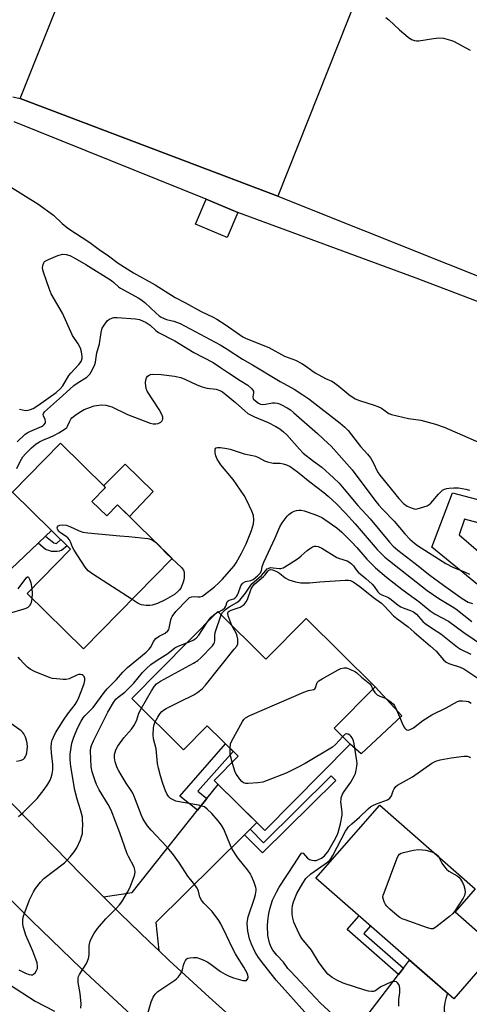
# Model space of a CAD drawing. Units: inches. Extents: x 1255763 to 1261763, y 505454 to 509455.
# Drawn here: x 1258299 to 1258462, y 507069 to 507427 of the extents above; entities that cross this region are included whole.
import ezdxf

# ---------------------------------------------------------------- set-up
doc = ezdxf.new("R2010")
doc.units = ezdxf.units.IN
doc.header["$MEASUREMENT"] = 0
for name, color, linetype in [('BLDG-Footprint', 5, 'Continuous'), ('CULTRL-Pad', 6, 'Continuous'), ('TRANS-Driveway', 251, 'Continuous'), ('TRANS-Non Street Sidewalk', 7, 'Continuous'), ('TRANS-Road', 130, 'Continuous'), ('Undefined', 1, 'Continuous')]:
    doc.layers.add(name, color=color, linetype=linetype)

msp = doc.modelspace()

# ---------------------------------------------------------------- linework, layer by layer
at = {"layer": 'BLDG-Footprint'}
for points, elevation in [([(1258378.14, 507356.82), (1258374.28, 507347.73), (1258362.86, 507352.58), (1258366.73, 507361.67)], 340.84), ([(1258325.19, 507251.88), (1258330.59, 507246.58), (1258334.55, 507250.61), (1258354.37, 507231.13), (1258322.12, 507198.31), (1258301.67, 507218.41), (1258317.48, 507234.49), (1258296.38, 507255.23), (1258313.85, 507273.01), (1258330.18, 507256.96)], 349.33), ([(1258370.92, 507211.86), (1258388.34, 507194.61), (1258402.95, 507209.37), (1258428.08, 507184.48), (1258413.23, 507169.48), (1258419.02, 507163.74), (1258387.96, 507132.36), (1258369.58, 507150.55), (1258378.27, 507159.33), (1258367.06, 507170.42), (1258358.4, 507161.68), (1258339.64, 507180.26)], 356.83), ([(1258472.42, 507089.34), (1258456.6, 507071.26), (1258406.54, 507115.04), (1258429.72, 507141.54), (1258464.42, 507111.19), (1258457.06, 507102.78)], 360.98)]:
    msp.add_lwpolyline(points, close=True, dxfattribs=dict(at, elevation=elevation))
at = {"layer": 'CULTRL-Pad'}
for points in [[(1258421.74, 507435.99), (1258392.68, 507362.68), (1258299.15, 507398.16), (1258328.71, 507472.08)], [(1258347.47, 507255.5), (1258338.86, 507246.37), (1258334.55, 507250.61), (1258330.59, 507246.58), (1258325.19, 507251.88), (1258330.18, 507256.96), (1258329.53, 507257.6), (1258337.25, 507265.39)], [(1258437.69, 507174.02), (1258422.94, 507160.24), (1258419.02, 507163.74), (1258413.23, 507169.48), (1258428.08, 507184.48)]]:
    msp.add_lwpolyline(points, close=True, dxfattribs=at)
at = {"layer": 'TRANS-Driveway'}
for points in [[(1258308.3, 507239.24), (1258305.62, 507236.69), (1258258.78, 507192.22), (1258256.67, 507182.53), (1258241.13, 507198.39), (1258250.42, 507202.32), (1258272.48, 507232.45), (1258296.38, 507255.23), (1258310.51, 507241.34)], [(1258382.65, 507132.78), (1258380.63, 507130.79), (1258348.37, 507098.94), (1258349.47, 507088.73), (1258346.09, 507091.93), (1258335.48, 507102.19), (1258329.4, 507108.26), (1258339.76, 507109.88), (1258363.54, 507139.71), (1258366.98, 507144.03), (1258371.03, 507149.11), (1258385.09, 507135.2)], [(1258418.4, 507028.89), (1258410.27, 507035.4), (1258402.4, 507041.88), (1258409.47, 507044.6), (1258436.58, 507080.1), (1258438.3, 507082.35), (1258440.55, 507085.29), (1258454.33, 507073.24), (1258453.77, 507071.29), (1258453.41, 507069.9), (1258453.18, 507068.86), (1258453.1, 507068.35), (1258453.07, 507067.97), (1258453.07, 507067.44), (1258453.11, 507067.12), (1258453.17, 507066.8), (1258453.35, 507066.12), (1258453.65, 507065.31), (1258453.94, 507064.65), (1258454.32, 507063.85), (1258455.8, 507060.93), (1258456.48, 507059.53), (1258449.22, 507048.19), (1258426.16, 507042.88)]]:
    msp.add_lwpolyline(points, close=True, dxfattribs=at)
at = {"layer": 'TRANS-Non Street Sidewalk'}
for points in [[(1258305.62, 507236.69), (1258308.3, 507239.24), (1258311.34, 507236.8), (1258312.28, 507236.59), (1258313.9, 507238.01), (1258316.21, 507235.74), (1258314.12, 507234.01), (1258313.3, 507233.78), (1258312.59, 507233.66), (1258310.48, 507233.67), (1258309.89, 507233.9), (1258308.36, 507234.38)], [(1258366.98, 507144.03), (1258363.54, 507139.71), (1258357.14, 507144.81), (1258373.73, 507163.82), (1258376.49, 507161.1), (1258363.64, 507146.69)], [(1258380.63, 507130.79), (1258382.65, 507132.78), (1258387.47, 507127.89), (1258412.14, 507152.25), (1258413.82, 507150.54), (1258387.14, 507124.19)], [(1258438.3, 507082.35), (1258436.58, 507080.1), (1258417.94, 507096.4), (1258422.24, 507101.31), (1258426.39, 507097.68), (1258423.96, 507094.9)]]:
    msp.add_lwpolyline(points, close=True, dxfattribs=at)
for points in [[(1258296.47, 507398.83, 0), (1258299.15, 507398.16, 0), (1258392.68, 507362.68, 0), (1258485.79, 507325.51, 0)], [(1258498.68, 507311.79, 0), (1258442.91, 507332.95, 0), (1258378.14, 507356.82, 0), (1258366.73, 507361.67, 0), (1258297.02, 507389.75, 0)], [(1258485.83, 507204.82, 0), (1258448.63, 507235.26, 0), (1258456.19, 507254.96, 0), (1258513.93, 507239.73, 0)]]:
    msp.add_polyline3d(points, dxfattribs=at)
msp.add_polyline3d([(1258511.19, 507231.91, 0), (1258460.49, 507245.37, 0), (1258458.61, 507239.76, 0), (1258482.16, 507219.35, 0), (1258485.44, 507227.26, 0), (1258485.69, 507227.76, 0), (1258486.01, 507228.23, 0), (1258486.39, 507228.64, 0), (1258486.83, 507229, 0), (1258487.32, 507229.29, 0), (1258487.84, 507229.51, 0), (1258488.39, 507229.65, 0), (1258488.95, 507229.72, 0), (1258489.51, 507229.71, 0), (1258490.07, 507229.61, 0), (1258490.61, 507229.44, 0), (1258490.76, 507229.38, 0), (1258506.89, 507222.16, 0)], close=True, dxfattribs=at)
at = {"layer": 'TRANS-Road'}
msp.add_lwpolyline([(1258241.13, 507198.39), (1258256.67, 507182.53), (1258321.56, 507116.1), (1258329.4, 507108.26), (1258335.48, 507102.19), (1258346.09, 507091.93), (1258349.47, 507088.73), (1258353.24, 507085.17), (1258367.73, 507071.85), (1258375.06, 507065.28), (1258366.22, 507056.76), (1258357.9, 507048.74), (1258339.46, 507065.36), (1258321.29, 507082.27), (1258303.4, 507099.49), (1258285.8, 507116.99), (1258282.31, 507120.53), (1258259.16, 507144.66), (1258246.2, 507158.16), (1258241.51, 507163.06), (1258203.23, 507204.83), (1258210.76, 507212.48), (1258219.06, 507220.92)], close=True, dxfattribs=at)
at = {"layer": 'Undefined'}
for p, q in [((1258348.49, 507236.91, 350), (1258349.6, 507235.82, 350)), ((1258370.43, 507211.36, 352), (1258371.08, 507211.7, 352))]:
    msp.add_line(p, q, dxfattribs=at)
for points, elevation in [([(1258431.99, 507427.6), (1258433.05, 507426.76), (1258436.9, 507423.16), (1258440.09, 507420.53), (1258441.28, 507419.68), (1258442.29, 507419.27), (1258443.07, 507419.14), (1258443.94, 507419.17), (1258449.19, 507420.01), (1258451.21, 507420.24), (1258452.93, 507420.07), (1258455.46, 507419.45), (1258456.49, 507418.99), (1258462.61, 507415.8)], 340), ([(1258295.65, 507366.14), (1258305.55, 507359.93), (1258311.21, 507355.81), (1258314.45, 507352.79), (1258316.5, 507351.08), (1258324.5, 507345.93), (1258327.86, 507343.37), (1258331.19, 507341.07), (1258334.72, 507338.43), (1258340.27, 507334.84), (1258348.11, 507330.57), (1258355.39, 507325.91), (1258359.21, 507324.02), (1258364.84, 507320.83), (1258369.24, 507318.78), (1258370.51, 507318.09), (1258373.63, 507316.13), (1258378.74, 507312.46), (1258379.96, 507311.67), (1258381.25, 507311.07), (1258389.42, 507307.78), (1258395.19, 507304.64), (1258399.12, 507303.13), (1258401.47, 507301.91), (1258402.71, 507301.12), (1258405.01, 507299.36), (1258406.22, 507298.59), (1258409.97, 507296.48), (1258412.27, 507295.53), (1258412.94, 507295.17), (1258414.82, 507293.75), (1258418.51, 507290.69), (1258420.79, 507289.12), (1258422.38, 507288.47), (1258427.67, 507286.88), (1258429.03, 507286.4), (1258430.3, 507285.71), (1258433.05, 507283.8), (1258433.99, 507283.39), (1258440.22, 507282.03), (1258444.66, 507281.32), (1258449.98, 507279.89), (1258453.08, 507278.88), (1258468.38, 507272.22)], 342), ([(1258298.86, 507285.34), (1258301.09, 507284.93), (1258302.04, 507285.01), (1258302.85, 507285.24), (1258303.89, 507285.67), (1258305.57, 507286.65), (1258312.19, 507291.39), (1258313.7, 507292.72), (1258314.63, 507293.84), (1258316.77, 507297.59), (1258317.52, 507298.47), (1258320.48, 507301.55), (1258321.27, 507302.67), (1258321.62, 507303.76), (1258321.68, 507304.56), (1258321.47, 507306.19), (1258321.09, 507307.53), (1258320.23, 507309.16), (1258318.19, 507312.09), (1258314.55, 507320.21), (1258310.4, 507327.28), (1258309.65, 507329.16), (1258307.58, 507335.15), (1258307.34, 507336), (1258307.3, 507336.82), (1258307.46, 507337.86), (1258307.73, 507338.56), (1258308.04, 507338.95), (1258308.7, 507339.4), (1258309.45, 507339.78), (1258312.88, 507341.21), (1258314.47, 507341.61), (1258315.79, 507341.6), (1258317.16, 507341.13), (1258318.98, 507340.19), (1258322.98, 507337.87), (1258332.26, 507332.11), (1258333.21, 507331.4), (1258334.89, 507329.79), (1258335.59, 507329.3), (1258341.99, 507325.84), (1258342.97, 507325.24), (1258344.44, 507324.09), (1258346.46, 507322.12), (1258348.58, 507320.21), (1258349.67, 507319.3), (1258350.37, 507318.82), (1258352.23, 507317.97), (1258354.96, 507317.32), (1258357.3, 507316.43), (1258371.8, 507308.7), (1258373.96, 507307.42), (1258379.87, 507303.51), (1258383.47, 507301.53), (1258393.6, 507295.41), (1258398.6, 507292.58), (1258401.85, 507290.58), (1258404.03, 507289.09), (1258415.33, 507280.29), (1258417.09, 507278.8), (1258418.28, 507277.65), (1258422.75, 507271.86), (1258425.22, 507269.08), (1258426.32, 507267.72), (1258427.38, 507265.95), (1258428.94, 507262.63), (1258429.75, 507261.4), (1258436.62, 507252.9), (1258438.36, 507251.17), (1258439.73, 507250.2), (1258441.47, 507249.36), (1258442.24, 507249.13), (1258442.79, 507249.09), (1258444.17, 507249.36), (1258446.9, 507250.3), (1258447.64, 507250.7), (1258448.27, 507251.24), (1258451.08, 507254.54), (1258452.11, 507255.59), (1258452.56, 507255.92), (1258453.29, 507256.29), (1258454.06, 507256.57), (1258454.88, 507256.74), (1258456.57, 507256.86), (1258458.27, 507256.85), (1258461.01, 507256.35), (1258462.33, 507255.97)], 344), ([(1258298.07, 507273.54), (1258301, 507276.3), (1258301.88, 507276.92), (1258302.62, 507277.3), (1258306.86, 507279.08), (1258307.51, 507279.47), (1258307.9, 507279.8), (1258308.32, 507280.45), (1258308.39, 507280.92), (1258308.21, 507281.62), (1258307.64, 507282.9), (1258307.54, 507283.4), (1258307.63, 507283.81), (1258308.04, 507284.4), (1258314.56, 507290.18), (1258318.64, 507293.93), (1258319.83, 507294.8), (1258323.33, 507297.04), (1258324.01, 507297.58), (1258324.5, 507298.13), (1258324.97, 507298.88), (1258325.62, 507300.22), (1258326.21, 507301.6), (1258326.49, 507302.44), (1258326.96, 507305.82), (1258327.96, 507309.05), (1258328.57, 507313.25), (1258328.98, 507314.8), (1258329.84, 507316.22), (1258330.91, 507317.52), (1258331.53, 507318.03), (1258332.46, 507318.45), (1258333.21, 507318.64), (1258334.36, 507318.69), (1258341.06, 507318.22), (1258342.47, 507317.91), (1258344.86, 507316.87), (1258346.38, 507315.87), (1258348.46, 507313.91), (1258349.4, 507313.23), (1258355.3, 507310.15), (1258362.15, 507305.95), (1258369.21, 507302.32), (1258371.9, 507300.46), (1258374.84, 507298.63), (1258379, 507295.78), (1258381.76, 507294.06), (1258383.31, 507292.75), (1258383.9, 507291.92), (1258383.93, 507291.29), (1258383.58, 507289.81), (1258383.8, 507289.18), (1258384.55, 507288.39), (1258385.72, 507287.52), (1258386.48, 507287.15), (1258387.23, 507287.05), (1258388.28, 507287.15), (1258390.72, 507287.72), (1258391.57, 507287.73), (1258392.44, 507287.59), (1258393.29, 507287.35), (1258394.07, 507287), (1258396.08, 507285.87), (1258397.27, 507285.11), (1258398.58, 507284.06), (1258407.07, 507276.57), (1258411, 507272.96), (1258412.04, 507271.92), (1258419.76, 507263.39), (1258427.97, 507252.27), (1258429.35, 507250.52), (1258430.67, 507249.05), (1258434.92, 507244.65), (1258438.81, 507240.04), (1258440.59, 507238.14), (1258442.29, 507236.68), (1258443.46, 507235.84), (1258453.7, 507229.36), (1258456.28, 507228.01), (1258460.8, 507226.2), (1258462.36, 507225.48)], 346), ([(1258297.92, 507263.85), (1258299.12, 507266.39), (1258300.14, 507268.03), (1258301.04, 507269.1), (1258303.21, 507271.31), (1258304.97, 507272.81), (1258306.13, 507273.56), (1258307.34, 507274.16), (1258310.04, 507275.21), (1258311.38, 507275.81), (1258313.19, 507276.82), (1258315.44, 507278.22), (1258316.09, 507278.77), (1258316.39, 507279.15), (1258317.16, 507281.06), (1258317.58, 507281.75), (1258317.96, 507282.18), (1258319.52, 507283.45), (1258321.18, 507284.58), (1258322.43, 507285.29), (1258324.65, 507286.15), (1258326.06, 507286.55), (1258328.55, 507286.89), (1258330.24, 507286.78), (1258331.62, 507286.5), (1258332.42, 507286.23), (1258338.07, 507283.39), (1258346.37, 507280.34), (1258347.41, 507280.09), (1258348.42, 507280.02), (1258349.25, 507280.2), (1258350.26, 507280.68), (1258350.64, 507281.03), (1258350.92, 507281.69), (1258350.97, 507282.44), (1258350.77, 507283.22), (1258349.61, 507285.24), (1258345.26, 507291.89), (1258344.85, 507292.94), (1258344.71, 507294.89), (1258344.77, 507295.99), (1258344.97, 507296.74), (1258345.41, 507297.31), (1258346, 507297.74), (1258346.49, 507297.92), (1258347.35, 507298.04), (1258350.37, 507298.01), (1258355.24, 507297.32), (1258357.43, 507296.85), (1258358.98, 507296.31), (1258363.34, 507294.16), (1258365.23, 507293.44), (1258366.9, 507292.99), (1258370.28, 507292.65), (1258371.67, 507292.18), (1258372.67, 507291.61), (1258374, 507290.58), (1258377.3, 507287.76), (1258380.69, 507284.72), (1258381.84, 507283.86), (1258384.22, 507282.54), (1258389.17, 507280.56), (1258391.97, 507279.11), (1258393.44, 507278.23), (1258394.77, 507277.19), (1258395.96, 507276.05), (1258400.61, 507270.81), (1258401.96, 507269.44), (1258405.67, 507266.46), (1258408.65, 507264.31), (1258412.88, 507260.48), (1258414.93, 507258.47), (1258416.85, 507256.36), (1258421.75, 507250.35), (1258426.23, 507245.58), (1258433.25, 507237.09), (1258434.61, 507235.6), (1258436.31, 507234.13), (1258442.53, 507229.36), (1258447.9, 507225.09), (1258452.86, 507221.41), (1258459.68, 507216.67), (1258461.86, 507215.33), (1258463.44, 507214.76)], 348), ([(1258298.65, 507081.77), (1258301.03, 507080.58), (1258302.37, 507080.03), (1258303.13, 507079.93), (1258303.59, 507079.98), (1258304.02, 507080.13), (1258304.56, 507080.61), (1258305.11, 507081.49), (1258305.38, 507082.22), (1258305.43, 507083.07), (1258305.29, 507084.23), (1258304.88, 507085.61), (1258303.74, 507088.55), (1258301.25, 507094.36), (1258300.31, 507097.13), (1258300.12, 507098.28), (1258300.1, 507099.76), (1258300.23, 507100.92), (1258300.54, 507102.01), (1258302.5, 507107.11), (1258303.95, 507110.06), (1258304.72, 507111.31), (1258306.51, 507113.58), (1258307.68, 507114.86), (1258315.25, 507120.64), (1258316.14, 507121.43), (1258317.31, 507122.73), (1258318.78, 507124.56), (1258319.67, 507126.08), (1258321.08, 507129.01), (1258321.46, 507130.14), (1258321.72, 507131.29), (1258321.84, 507132.46), (1258321.87, 507134.53), (1258321.84, 507136.29), (1258321.74, 507137.15), (1258321.04, 507139.88), (1258319.83, 507143.68), (1258319, 507147.01), (1258317.54, 507155.65), (1258317.29, 507158), (1258317.35, 507160.03), (1258317.92, 507164.05), (1258318.62, 507166.28), (1258319.94, 507169.54), (1258321.28, 507172.06), (1258322.01, 507173.21), (1258322.67, 507173.99), (1258324.73, 507176.01), (1258325.71, 507177.08), (1258329.66, 507182.45), (1258330.74, 507183.78), (1258334.17, 507187.2), (1258336.46, 507189.89), (1258338.08, 507191.6), (1258344.88, 507197.15), (1258345.91, 507198.06), (1258346.55, 507198.94), (1258347.56, 507201.01), (1258348.46, 507202.07), (1258349.58, 507202.91), (1258351.78, 507204.06), (1258352.8, 507204.9), (1258353.09, 507205.31), (1258353.3, 507205.81), (1258353.81, 507208.83), (1258354.04, 507209.6), (1258354.29, 507210.09), (1258355.69, 507211.87), (1258359.82, 507216.18), (1258360.68, 507216.93), (1258361.44, 507217.25), (1258362.28, 507217.33), (1258363.71, 507217.19), (1258364.53, 507217.23), (1258365.3, 507217.49), (1258366.02, 507217.94), (1258369.67, 507220.85), (1258371.34, 507222.32), (1258372.54, 507223.57), (1258376.01, 507227.47), (1258376.86, 507228.48), (1258377.59, 507229.52), (1258379.52, 507233.05), (1258381.23, 507236.45), (1258383.21, 507241.28), (1258383.83, 507243.74), (1258383.99, 507245.12), (1258383.82, 507246.73), (1258383.24, 507248.38), (1258381.5, 507252.2), (1258380.47, 507253.99), (1258376.48, 507259.81), (1258372.06, 507265.11), (1258370.68, 507267.27), (1258370.16, 507268.48), (1258369.93, 507269.55), (1258369.9, 507270.39), (1258369.96, 507270.88), (1258370.15, 507271.25), (1258370.32, 507271.35), (1258370.76, 507271.44), (1258371.87, 507271.4), (1258374.25, 507271.1), (1258375.42, 507270.86), (1258380.43, 507269.2), (1258383.56, 507268.56), (1258384.65, 507268.25), (1258385.7, 507267.83), (1258387.9, 507266.66), (1258388.92, 507266.22), (1258390.96, 507265.82), (1258393.57, 507265.72), (1258394.64, 507265.56), (1258395.92, 507265.17), (1258397.18, 507264.5), (1258399.81, 507262.65), (1258404.3, 507259), (1258409.41, 507255.08), (1258410.95, 507253.78), (1258414.02, 507250.96), (1258417.28, 507247.64), (1258420.82, 507243.69), (1258428.81, 507234.39), (1258431.61, 507231.67), (1258446.92, 507219.52), (1258451.18, 507216.55), (1258456.03, 507213.71), (1258457.4, 507212.82), (1258463.11, 507208.23)], 350), ([(1258371.08, 507211.7), (1258372.57, 507212.47), (1258373.41, 507213.16), (1258373.8, 507213.87), (1258374.36, 507215.41), (1258374.65, 507215.8), (1258375.04, 507216.02), (1258376.71, 507216.53), (1258377.11, 507216.77), (1258377.65, 507217.29), (1258378.08, 507217.92), (1258378.33, 507218.44), (1258379.32, 507221.22), (1258379.75, 507221.92), (1258380.11, 507222.31), (1258381.03, 507222.79), (1258382.93, 507223.2), (1258383.78, 507223.56), (1258385.38, 507224.79), (1258386.32, 507225.79), (1258386.73, 507226.6), (1258387.05, 507228.26), (1258387.58, 507229.81), (1258391.76, 507238.7), (1258393.47, 507242.61), (1258394.34, 507244.13), (1258396.08, 507246.55), (1258396.69, 507247.17), (1258397.62, 507247.81), (1258398.63, 507248.34), (1258399.44, 507248.6), (1258400.31, 507248.68), (1258401.18, 507248.64), (1258402.3, 507248.44), (1258403.4, 507248.13), (1258407.15, 507246.71), (1258408.89, 507245.91), (1258409.84, 507245.33), (1258414.14, 507242.29), (1258415.91, 507240.76), (1258419.49, 507237.22), (1258421.44, 507235.08), (1258425.06, 507230.92), (1258427.08, 507228.78), (1258428.14, 507227.77), (1258432.2, 507224.36), (1258437.69, 507220.05), (1258441.34, 507217.32), (1258443.93, 507215.49), (1258448.07, 507212.16), (1258449.89, 507210.98), (1258454.72, 507208.39), (1258460.21, 507204.22), (1258466.98, 507199.64)], 352), ([(1258339.77, 507216.27), (1258325.49, 507225.45), (1258323.84, 507226.67), (1258322.77, 507228.05), (1258318.73, 507234.19), (1258318.19, 507235.23), (1258317.44, 507237.17), (1258317.04, 507237.94), (1258316.47, 507238.59), (1258315.81, 507239.16), (1258313.82, 507240.43), (1258313.21, 507240.97), (1258312.66, 507241.82), (1258312.56, 507242.26), (1258312.65, 507242.67), (1258312.9, 507243), (1258313.58, 507243.25), (1258314.69, 507243.32), (1258315.85, 507243.24), (1258317.2, 507242.79), (1258320.53, 507241.16), (1258321.94, 507240.76), (1258323.7, 507240.52), (1258335.31, 507239.34), (1258338.58, 507239.17), (1258345.48, 507238.39), (1258346.84, 507238.03), (1258347.58, 507237.6), (1258348.49, 507236.91)], 350), ([(1258349.6, 507235.82), (1258351.97, 507233.28), (1258354.31, 507231.07)], 350), ([(1258372.1, 507210.68), (1258372.64, 507211.58), (1258373.73, 507212.57), (1258375.08, 507213.53), (1258377.81, 507215.19), (1258378.88, 507216.06), (1258380.96, 507218.52), (1258382.61, 507221.07), (1258383.27, 507221.92), (1258386.79, 507225.02), (1258388.31, 507226.8), (1258388.89, 507227.35), (1258389.48, 507227.68), (1258390.16, 507227.82), (1258391.02, 507227.78), (1258393.31, 507227.47), (1258393.84, 507227.51), (1258394.61, 507227.77), (1258396.83, 507229.07), (1258400.18, 507231.31), (1258401.24, 507232.16), (1258403.34, 507234.08), (1258404.53, 507234.92), (1258405.28, 507235.33), (1258406.06, 507235.62), (1258406.58, 507235.66), (1258407.39, 507235.48), (1258408.67, 507234.85), (1258414.2, 507231.52), (1258415.11, 507231.15), (1258417.9, 507230.25), (1258418.89, 507229.74), (1258419.5, 507229.25), (1258420.22, 507228.48), (1258421.2, 507226.98), (1258421.83, 507226.22), (1258424.69, 507223.93), (1258427.01, 507221.83), (1258427.74, 507220.94), (1258429.06, 507219.06), (1258429.81, 507218.29), (1258430.47, 507217.9), (1258432.26, 507217.24), (1258433, 507216.88), (1258433.93, 507216.22), (1258436.37, 507214.2), (1258437.33, 507213.57), (1258438.42, 507213.1), (1258440.92, 507212.26), (1258441.94, 507211.77), (1258443.06, 507210.86), (1258445.4, 507208.28), (1258446.24, 507207.49), (1258448.83, 507205.7), (1258451.95, 507203.76), (1258457.91, 507198.93), (1258459.1, 507198.22), (1258462.85, 507196.35)], 354), ([(1258354.31, 507231.07), (1258357.74, 507227.87), (1258358.45, 507226.85), (1258358.67, 507226.12), (1258358.67, 507224.21), (1258358.56, 507223.39), (1258358.34, 507222.55), (1258357.47, 507220.39), (1258356.99, 507219.71), (1258356.44, 507219.1), (1258355.13, 507218.04), (1258351.84, 507216.09), (1258348.96, 507214.81), (1258347.09, 507214.18), (1258346.25, 507214.09), (1258344.84, 507214.09), (1258343.18, 507214.3), (1258342.03, 507214.83), (1258339.77, 507216.27)], 350), ([(1258375.98, 507206.84), (1258375.37, 507208.41), (1258374.73, 507210.37), (1258374.59, 507211.15), (1258374.72, 507211.74), (1258375, 507212.04), (1258375.71, 507212.4), (1258379.08, 507213.51), (1258379.82, 507213.91), (1258380.5, 507214.48), (1258381.16, 507215.34), (1258381.69, 507216.3), (1258383.02, 507220.09), (1258383.58, 507221.14), (1258384.37, 507221.95), (1258387.54, 507224.57), (1258388.14, 507225.21), (1258389.1, 507226.58), (1258389.45, 507226.93), (1258389.74, 507227.08), (1258390.11, 507227.13), (1258390.83, 507227), (1258392.58, 507226.28), (1258393.32, 507225.82), (1258395.36, 507224.17), (1258396.68, 507223.44), (1258399.17, 507222.72), (1258401.11, 507222.34), (1258402.52, 507222.24), (1258404.21, 507222.24), (1258407.91, 507222.63), (1258417.19, 507223.3), (1258418.36, 507223.31), (1258419.13, 507223.15), (1258420.04, 507222.66), (1258422.46, 507220.94), (1258427.46, 507217), (1258430.38, 507214.88), (1258431.36, 507213.96), (1258434.76, 507210.26), (1258435.93, 507209.31), (1258440.08, 507206.36), (1258442.28, 507204.33), (1258448.2, 507199.25), (1258450.16, 507197.46), (1258452.85, 507194.35), (1258453.83, 507193.52), (1258454.81, 507193.02), (1258458.88, 507191.65), (1258460.29, 507191.02), (1258466.45, 507187.01)], 356), ([(1258303.45, 507220.22), (1258303.08, 507222.28), (1258302.68, 507223.55), (1258302.24, 507224.29), (1258302.09, 507224.37), (1258301.81, 507224.36), (1258301.26, 507224.03), (1258300.66, 507223.43), (1258298.24, 507220.09)], 348), ([(1258303.51, 507216.6), (1258303.62, 507218.39), (1258303.45, 507220.22)], 348), ([(1258294.91, 507211.22), (1258300.58, 507212.84), (1258301.37, 507213.13), (1258302.09, 507213.51), (1258302.64, 507214.03), (1258303.17, 507214.89), (1258303.39, 507215.72), (1258303.51, 507216.6)], 348), ([(1258343.15, 507176.78), (1258346.78, 507183.03), (1258347.96, 507184.76), (1258348.71, 507185.59), (1258350.14, 507186.56), (1258362.13, 507193.15), (1258363.64, 507194.06), (1258364.74, 507195.01), (1258368.96, 507199.43), (1258369.46, 507200.1), (1258369.69, 507200.58), (1258369.8, 507201.37), (1258369.78, 507203.21), (1258369.94, 507204.28), (1258372.1, 507210.68)], 354), ([(1258366.9, 507207.81), (1258367.75, 507209.01), (1258368.5, 507209.87), (1258369.56, 507210.81), (1258370.43, 507211.36)], 352), ([(1258348.18, 507171.8), (1258349.11, 507173.5), (1258349.86, 507174.7), (1258350.56, 507175.52), (1258351.19, 507176.04), (1258352.21, 507176.64), (1258356.99, 507179.08), (1258362.27, 507181.65), (1258363.71, 507182.57), (1258365.26, 507183.78), (1258366.44, 507185.11), (1258376.89, 507198.16), (1258377.77, 507199.34), (1258378.13, 507200.1), (1258378.22, 507200.93), (1258378.16, 507201.79), (1258377.98, 507202.95), (1258377.74, 507203.79), (1258375.98, 507206.84)], 356), ([(1258359.66, 507200.49), (1258362, 507201.43), (1258363.07, 507202.21), (1258363.97, 507203.35), (1258366.9, 507207.81)], 352), ([(1258321.21, 507067.85), (1258321.3, 507069.34), (1258320.91, 507073.13), (1258320.2, 507077.09), (1258320.15, 507077.94), (1258320.2, 507078.78), (1258320.31, 507079.31), (1258320.65, 507080.09), (1258323.2, 507084.02), (1258323.96, 507085.82), (1258324.24, 507087.17), (1258324.19, 507090.62), (1258324.55, 507092.2), (1258325.03, 507093.27), (1258325.9, 507094.82), (1258327.19, 507096.78), (1258330.28, 507100.26), (1258334.02, 507103.98), (1258335.18, 507105.33), (1258336.04, 507106.5), (1258338.17, 507109.94), (1258338.99, 507111.47), (1258340.55, 507115.65), (1258340.78, 507116.5), (1258340.88, 507117.28), (1258340.81, 507118.03), (1258340.51, 507119), (1258338.48, 507122.87), (1258338.01, 507123.93), (1258335.37, 507131.53), (1258332.21, 507139.68), (1258331.13, 507141.81), (1258327.88, 507147.14), (1258326.88, 507149.08), (1258326.34, 507150.37), (1258325.27, 507153.66), (1258324.89, 507155.43), (1258324.74, 507161.26), (1258324.83, 507162.41), (1258325.02, 507163.25), (1258325.85, 507165.15), (1258331.03, 507175.31), (1258333.02, 507178.85), (1258333.94, 507180.07), (1258334.75, 507180.82), (1258337.12, 507182.6), (1258339.27, 507184.59), (1258340.47, 507185.88), (1258343.57, 507189.75), (1258345.03, 507191.22), (1258346.56, 507192.6), (1258348.91, 507194.26), (1258352.77, 507196.66), (1258355.35, 507198.71), (1258356.56, 507199.32), (1258359.66, 507200.49)], 352), ([(1258298.49, 507137.46), (1258300.29, 507138.86), (1258305.33, 507143.95), (1258307.88, 507147.2), (1258309.24, 507149.13), (1258310.03, 507150.58), (1258310.46, 507151.58), (1258310.82, 507152.98), (1258311.03, 507154.4), (1258311.01, 507156.27), (1258310.55, 507160.54), (1258310.45, 507162.5), (1258310.48, 507164.16), (1258310.72, 507165.21), (1258311.19, 507166.28), (1258312.01, 507167.78), (1258314.93, 507172.48), (1258316.44, 507174.7), (1258319.06, 507178.06), (1258319.72, 507179.13), (1258320.41, 507180.64), (1258321.88, 507184.43), (1258322.37, 507185.77), (1258322.65, 507186.81), (1258322.68, 507187.55), (1258322.4, 507188.23), (1258322.08, 507188.61), (1258321.68, 507188.89), (1258321.01, 507189.04), (1258320.28, 507188.98), (1258319.76, 507188.82), (1258316.96, 507187.47), (1258315.9, 507187.18), (1258314.73, 507187.17), (1258312.36, 507187.39), (1258310.9, 507187.61), (1258310.05, 507187.84), (1258304.31, 507190.14), (1258302.75, 507190.91), (1258301.84, 507191.66), (1258300.35, 507193.13), (1258299.11, 507194.43), (1258298.38, 507195.35)], 348), ([(1258375.37, 507162.2), (1258375.54, 507163.78), (1258375.98, 507164.86), (1258379.88, 507171.92), (1258380.36, 507172.64), (1258380.96, 507173.25), (1258382.5, 507174.07), (1258402.17, 507182.65), (1258403.83, 507183.24), (1258405.82, 507183.56), (1258406.15, 507183.8), (1258406.37, 507184.17), (1258406.99, 507186.08), (1258407.55, 507186.67), (1258408.78, 507187.45), (1258414.57, 507190.67), (1258415.64, 507191.18), (1258416.63, 507191.44), (1258417.62, 507191.38), (1258418.88, 507190.9), (1258420.95, 507189.93), (1258421.35, 507189.64), (1258423.12, 507187.99), (1258426.09, 507185.59), (1258426.55, 507185), (1258427.23, 507183.62)], 358), ([(1258427.23, 507183.62), (1258427.94, 507182.42), (1258428.73, 507181.67), (1258429.75, 507181.11), (1258431.39, 507180.5), (1258432.16, 507180.12), (1258433.82, 507178.99), (1258434.66, 507178.22), (1258435.11, 507177.58), (1258435.52, 507176.8), (1258437.83, 507171.31), (1258438.47, 507169.98), (1258438.8, 507169.53), (1258439.18, 507169.2), (1258439.6, 507168.96), (1258440.05, 507168.85), (1258440.76, 507168.98), (1258441.93, 507169.58), (1258445.39, 507172.33), (1258448.62, 507174.37), (1258453.85, 507176.86), (1258457.92, 507179.17), (1258458.67, 507179.41), (1258459.76, 507179.48), (1258461.13, 507179.37), (1258461.9, 507179.16), (1258462.87, 507178.56)], 358), ([(1258344.57, 507062.51), (1258346.76, 507070.18), (1258347.39, 507071.84), (1258348.18, 507072.93), (1258349.17, 507073.89), (1258355.27, 507077.96), (1258355.96, 507078.48), (1258356.57, 507079.09), (1258357.27, 507080.01), (1258357.84, 507080.99), (1258358.1, 507081.77), (1258358.43, 507083.39), (1258358.7, 507084.19), (1258359.2, 507085.17), (1258359.71, 507085.74), (1258360.17, 507085.97), (1258360.7, 507086.12), (1258362.14, 507086.27), (1258363.27, 507086.17), (1258364.61, 507085.79), (1258366.1, 507085.16), (1258367.3, 507084.52), (1258368.47, 507083.74), (1258371.93, 507081.17), (1258373.61, 507080.17), (1258375.1, 507079.39), (1258376.59, 507078.83), (1258380.04, 507077.91), (1258381.07, 507077.84), (1258381.29, 507077.91), (1258381.6, 507078.18), (1258381.9, 507078.79), (1258381.95, 507079.25), (1258381.86, 507079.78), (1258381.52, 507080.57), (1258380.35, 507082.66), (1258378.01, 507086.34), (1258377.3, 507087.59), (1258376.12, 507089.9), (1258374.12, 507094.27), (1258371.98, 507098.46), (1258371.3, 507099.65), (1258368.88, 507102.98), (1258365.88, 507106.01), (1258365, 507107.06), (1258364.41, 507108.19), (1258363.95, 507110.32), (1258363.28, 507111.59), (1258362.13, 507113.28), (1258360.04, 507115.76), (1258357, 507120.43), (1258354.51, 507124.01), (1258352.42, 507126.46), (1258346.71, 507132.42), (1258345.42, 507134.02), (1258344.38, 507135.46), (1258343.68, 507136.72), (1258343.21, 507137.78), (1258340.67, 507144.47), (1258340.01, 507145.94), (1258339.46, 507146.89), (1258337.68, 507149.52), (1258335.81, 507152.52), (1258334.92, 507154.05), (1258334.42, 507155.11), (1258333.66, 507157.34), (1258333.38, 507158.69), (1258333.42, 507159.98), (1258333.93, 507161.67), (1258334.63, 507162.94), (1258336.79, 507166.03), (1258339.56, 507169.18), (1258340.69, 507170.71), (1258341.48, 507172.55), (1258342.2, 507174.92), (1258343.15, 507176.78)], 354), ([(1258297.76, 507157.56), (1258299.12, 507157.77), (1258299.89, 507158.02), (1258300.3, 507158.27), (1258300.67, 507158.63), (1258301.13, 507159.28), (1258301.34, 507159.76), (1258301.55, 507160.55), (1258301.72, 507161.63), (1258301.78, 507162.73), (1258301.69, 507164.1), (1258301.5, 507165.17), (1258301.11, 507166.24), (1258300.45, 507167.51), (1258300.12, 507167.96), (1258299.51, 507168.54), (1258295.27, 507171.59)], 346), ([(1258403.66, 507065.18), (1258392.16, 507077.97), (1258387.58, 507083.63), (1258385.64, 507086.27), (1258384.45, 507088.22), (1258383.1, 507091.08), (1258382.43, 507092.96), (1258381.83, 507095.75), (1258381.55, 507098.63), (1258381.64, 507099.61), (1258382, 507101.02), (1258384.19, 507107.74), (1258384.58, 507109.15), (1258384.84, 507110.57), (1258384.86, 507111.13), (1258384.76, 507111.68), (1258383.97, 507113.85), (1258383.18, 507115.74), (1258382.66, 507116.78), (1258381.83, 507117.95), (1258378.17, 507122.46), (1258376.17, 507125.58), (1258375.56, 507126.85), (1258373.06, 507132.87), (1258372.25, 507134.33), (1258371.04, 507135.91), (1258368.7, 507138.51), (1258367.1, 507140.13), (1258366.03, 507140.89), (1258365.27, 507141.2), (1258363.86, 507141.58), (1258357.66, 507142.61), (1258355.67, 507143.06), (1258354.65, 507143.45), (1258353.71, 507143.97), (1258353.12, 507144.53), (1258352.48, 507145.4), (1258351.89, 507146.72), (1258350.94, 507149.47), (1258350.11, 507152.15), (1258349.38, 507154.96), (1258349.05, 507156.67), (1258348.58, 507162.04), (1258347.55, 507165.63), (1258347.47, 507167.06), (1258347.62, 507169.66), (1258347.8, 507170.79), (1258348.18, 507171.8)], 356), ([(1258416.26, 507166.48), (1258413.7, 507163.54), (1258412.61, 507162.56), (1258402.7, 507156.73), (1258400.13, 507155.36), (1258395.72, 507153.18), (1258388.88, 507150.5), (1258387.21, 507149.95), (1258385.45, 507149.71), (1258381.9, 507149.42), (1258381.05, 507149.45), (1258380.3, 507149.69), (1258379.68, 507150.2), (1258378.91, 507151.03), (1258378.01, 507152.15), (1258377.55, 507152.86), (1258377.11, 507153.95), (1258376.16, 507157.2)], 358), ([(1258412.61, 507065.59), (1258408.25, 507069.65), (1258397.26, 507081.21), (1258396.36, 507082.28), (1258394.75, 507084.47), (1258392.31, 507087.13), (1258390.89, 507088.92), (1258390.13, 507090.17), (1258389.63, 507091.56), (1258389.14, 507094.19), (1258388.99, 507097.76), (1258389.05, 507099.54), (1258389.41, 507102.2), (1258389.91, 507104.22), (1258390.82, 507107.03), (1258392.22, 507109.97), (1258393.24, 507111.76), (1258398.77, 507120.2), (1258400.65, 507123.26), (1258401.28, 507124.07), (1258401.61, 507124.24), (1258401.87, 507124.15), (1258403.46, 507122.26), (1258404.19, 507121.86), (1258405.01, 507121.59), (1258405.85, 507121.44), (1258406.68, 507121.49), (1258407.5, 507121.77), (1258408.55, 507122.3), (1258409.7, 507123.13), (1258410.2, 507123.7), (1258410.84, 507124.62), (1258413.35, 507128.85), (1258414.25, 507130.61), (1258414.67, 507131.64), (1258415.5, 507134.83), (1258416.06, 507137.88), (1258416.03, 507139.04), (1258415.63, 507142.81), (1258415.66, 507143.67), (1258415.77, 507144.21), (1258416.24, 507145.52), (1258416.76, 507146.53), (1258419.17, 507149.91), (1258420.59, 507152.28), (1258420.89, 507153.09), (1258421.18, 507154.23), (1258421.45, 507155.69), (1258421.52, 507156.56), (1258421.44, 507157.71), (1258420.46, 507163.79), (1258420.19, 507164.93), (1258419.74, 507165.98), (1258419.27, 507166.66), (1258418.89, 507167.01), (1258418.24, 507167.38), (1258417.8, 507167.49), (1258417.59, 507167.49), (1258417.17, 507167.31), (1258416.26, 507166.48)], 358), ([(1258376.16, 507157.2), (1258375.46, 507159.95), (1258375.37, 507162.2)], 358), ([(1258436.68, 507068.58), (1258436.63, 507070.92), (1258437, 507073.54), (1258437.02, 507075.01), (1258436.89, 507075.86), (1258436.69, 507076.37), (1258436.18, 507077.01), (1258435.75, 507077.33), (1258435.05, 507077.5), (1258434.54, 507077.46), (1258433.78, 507077.27), (1258430.15, 507075.58), (1258427.94, 507074.05), (1258427.47, 507073.89), (1258426.71, 507073.85), (1258425.65, 507074), (1258424.31, 507074.33), (1258416.47, 507076.96), (1258414.12, 507077.94), (1258412.43, 507078.9), (1258410.9, 507080.19), (1258409.63, 507081.72), (1258407.78, 507084.27), (1258404.98, 507088.87), (1258401.49, 507093.11), (1258400.64, 507094.58), (1258399.08, 507097.71), (1258398.53, 507099.08), (1258398.11, 507100.49), (1258397.94, 507101.92), (1258397.95, 507103.94), (1258398.08, 507105.06), (1258398.39, 507106.39), (1258398.84, 507107.7), (1258399.63, 507109.49), (1258401.78, 507113.24), (1258402.92, 507114.87), (1258404.64, 507116.63), (1258410.74, 507120.89), (1258411.43, 507121.43), (1258412.01, 507122.04), (1258412.72, 507123.21), (1258417.3, 507132.09), (1258417.86, 507132.99), (1258418.39, 507133.63), (1258419.61, 507134.81), (1258422.34, 507137.21), (1258425.47, 507140.22), (1258426.48, 507141.03), (1258427.2, 507141.46), (1258428.57, 507142.07), (1258432.48, 507143.52), (1258433.43, 507144.09), (1258434, 507144.96), (1258434.6, 507146.76), (1258434.95, 507147.46), (1258435.59, 507148.29), (1258436.2, 507148.82), (1258441.61, 507151.9), (1258448.65, 507156.83), (1258450.09, 507157.56), (1258451.71, 507158.03), (1258455.62, 507158.78), (1258460.22, 507159.4), (1258461.47, 507159.3), (1258462.18, 507159.08), (1258462.68, 507158.81)], 360), ([(1258451.07, 507122.86), (1258451.75, 507121.41), (1258452.28, 507120.49), (1258453.24, 507119.1), (1258453.95, 507118.26), (1258454.84, 507117.6), (1258457.82, 507115.9), (1258458.47, 507115.35), (1258459.03, 507114.68), (1258459.83, 507113.45), (1258460.29, 507112.41), (1258460.66, 507111.06), (1258460.72, 507110), (1258460.46, 507108.74), (1258459.98, 507107.73), (1258456.83, 507102.98), (1258456.15, 507102.11), (1258455.05, 507101.11), (1258450.13, 507097.19), (1258449.16, 507096.64), (1258448.38, 507096.58), (1258447.01, 507096.95), (1258438.92, 507099.87), (1258437.82, 507100.31), (1258437.05, 507100.73), (1258436.11, 507101.44), (1258433.36, 507103.78), (1258432.29, 507104.82), (1258431.8, 507105.5), (1258431.31, 507106.48), (1258431.03, 507107.24), (1258430.89, 507108.01), (1258431.01, 507108.85), (1258431.27, 507109.69), (1258435.9, 507122.05), (1258436.36, 507123.12), (1258436.85, 507123.77), (1258437.53, 507124.14), (1258438.34, 507124.38), (1258442.04, 507125.18), (1258443.76, 507125.42), (1258445.25, 507125.36), (1258446.4, 507125.19), (1258448.61, 507124.63), (1258449.45, 507124.28)], 362), ([(1258449.45, 507124.28), (1258450.37, 507123.66), (1258451, 507123.04), (1258451.07, 507122.86)], 362), ([(1258232.24, 507066.1), (1258236.7, 507070.8), (1258240.82, 507075.59), (1258243.36, 507078.28), (1258245.28, 507080), (1258250.39, 507083.91), (1258252.77, 507085.41), (1258255.91, 507086.87), (1258257.24, 507087.4), (1258258.87, 507087.82), (1258259.99, 507087.98), (1258262.03, 507088.02), (1258263.48, 507087.97), (1258264.93, 507087.8), (1258268.99, 507087.1), (1258270.61, 507086.67), (1258293.37, 507077.44), (1258295.3, 507076.37), (1258304.59, 507070.31), (1258311.6, 507066.71)], 352)]:
    msp.add_lwpolyline(points, dxfattribs=dict(at, elevation=elevation))

doc.saveas('drawing.dxf')
